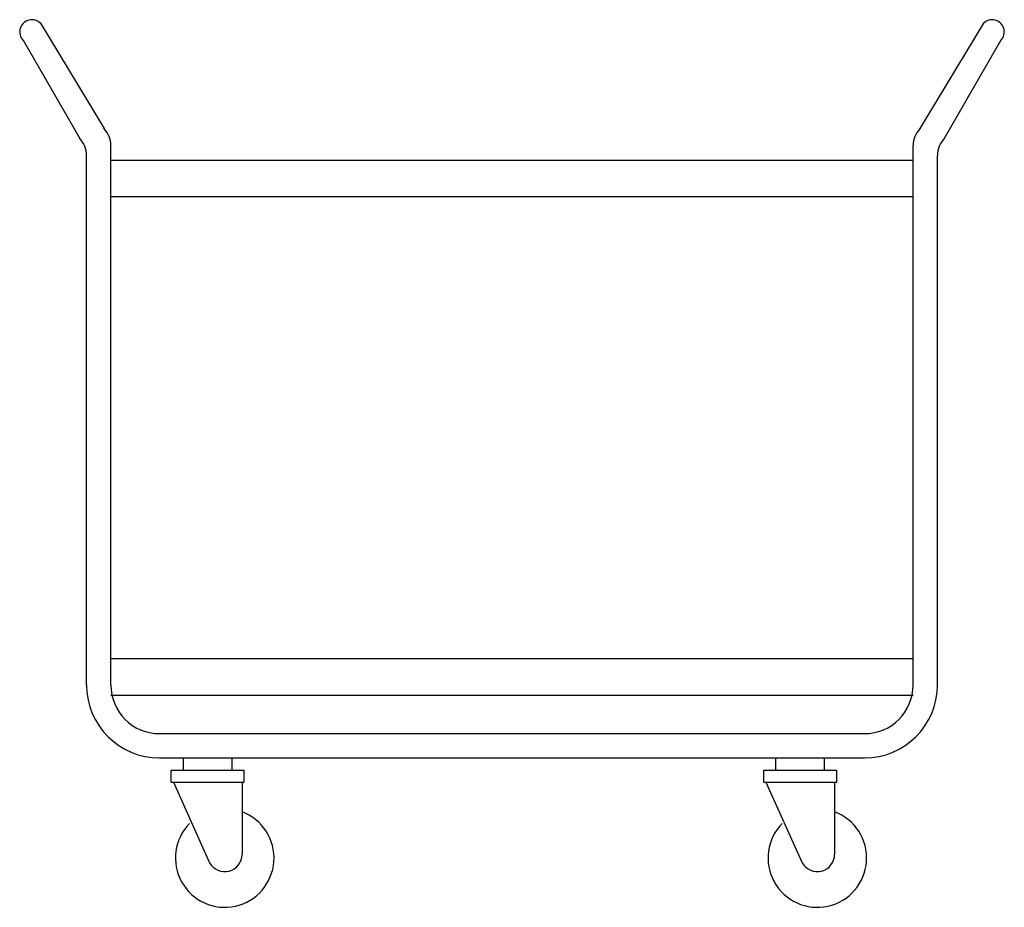
# Model space of a CAD drawing. Extents: x -0.1 to 40.4, y 0 to 36.5.
import ezdxf

# ---------------------------------------------------------------- set-up
doc = ezdxf.new("R2010")
doc.units = 0
doc.header["$LTSCALE"] = 10
doc.header["$MEASUREMENT"] = 0
doc.layers.add('250', color=2, linetype='CONTINUOUS')

msp = doc.modelspace()

# ---------------------------------------------------------------- linework, layer by layer
at = {"layer": '250'}
for p, q in [((0.707, 36.356), (3.324, 32.02)), ((39.505, 36.356), (36.888, 32.02)), ((-0.006, 35.655), (2.324, 31.614)), ((40.218, 35.655), (37.888, 31.614)), ((3.606, 9.141), (3.606, 31.323)), ((36.606, 9.141), (36.606, 31.323)), ((2.606, 9.141), (2.606, 30.918)), ((37.606, 9.141), (37.606, 30.918)), ((3.606, 30.729), (36.606, 30.729)), ((3.606, 29.229), (36.606, 29.229)), ((3.606, 10.229), (36.606, 10.229)), ((3.606, 8.729), (36.606, 8.729)), ((5.606, 7.141), (34.606, 7.141)), ((5.606, 6.141), (34.606, 6.141)), ((6.589, 5.641), (6.589, 6.141)), ((8.589, 5.641), (8.589, 6.141)), ((30.964, 5.641), (30.964, 6.141)), ((32.964, 5.641), (32.964, 6.141)), ((6.089, 5.641), (9.089, 5.641)), ((6.089, 5.141), (6.089, 5.641)), ((9.089, 5.141), (9.089, 5.641)), ((30.464, 5.641), (33.464, 5.641)), ((30.464, 5.141), (30.464, 5.641)), ((33.464, 5.141), (33.464, 5.641)), ((6.089, 5.141), (9.089, 5.141)), ((6.176, 5.141), (7.668, 1.831)), ((9.001, 5.141), (9.001, 2.176)), ((30.464, 5.141), (33.464, 5.141)), ((30.551, 5.141), (32.043, 1.831)), ((33.376, 5.141), (33.376, 2.176))]:
    msp.add_line(p, q, dxfattribs=at)
for centre, radius, start, end in [((0.356, 36), 0.5, 42.83, 224.5936), ((39.856, 36), 0.5, 315.4064, 137.17), ((2.606, 31.323), 1, 0, 44.1404), ((37.606, 31.323), 1, 135.8596, 180), ((1.606, 30.918), 1, 0, 44.1397), ((38.606, 30.918), 1, 135.8603, 180), ((5.606, 9.141), 3, 180, 270), ((5.606, 9.141), 2, 180, 270), ((34.606, 9.141), 3, 270, 0), ((34.606, 9.141), 2, 270, 0), ((8.29, 2.028), 2.028, 135.4358, 69.4711), ((32.665, 2.028), 2.028, 135.4358, 69.4711), ((8.29, 2.176), 0.711, 209.0546, 0), ((32.665, 2.176), 0.711, 209.0546, 0)]:
    msp.add_arc(centre, radius, start, end, dxfattribs=at)

doc.saveas('drawing.dxf')
